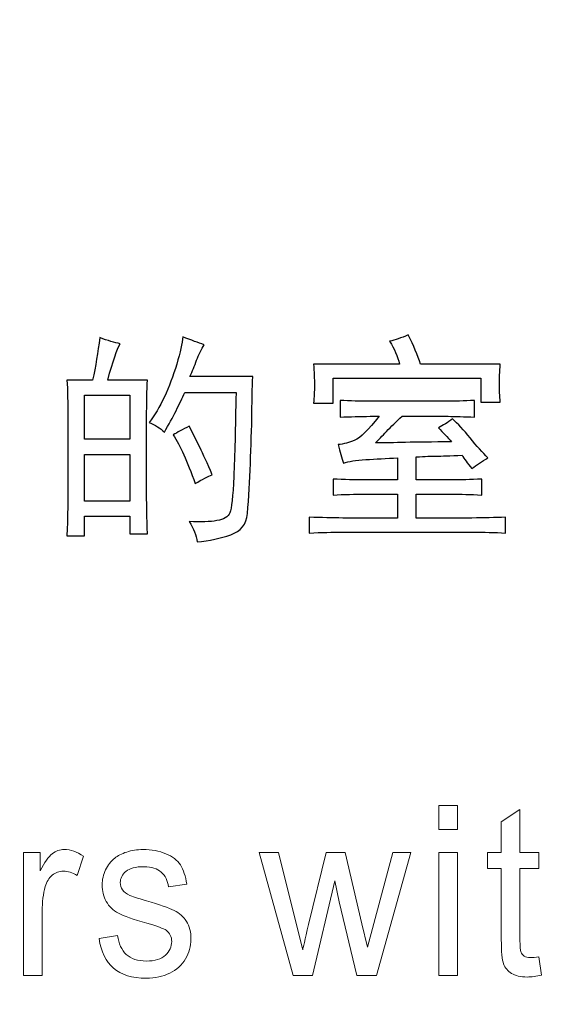
# Model space of a CAD drawing. Units: millimetres. Extents: x 68 to 342, y 7 to 292.
# Drawn here: x 200 to 205, y 136 to 145 of the extents above; entities that cross this region are included whole.
import ezdxf

# ---------------------------------------------------------------- set-up
doc = ezdxf.new("R2010")
doc.units = ezdxf.units.MM
doc.header["$MEASUREMENT"] = 0

msp = doc.modelspace()

# ---------------------------------------------------------------- linework, layer by layer
at = {"color": 0}
for points, knots in [([(160.57712, 99.15084), (160.57712, 99.15084), (160.57712, 214.85464), (160.57712, 214.85464), (160.57712, 215.57954), (160.88262, 216.11294), (161.23612, 216.44564), (161.69632, 216.87894), (162.23932, 217.10464), (162.82712, 217.10464), (162.82712, 217.10464), (244.54702, 217.10464), (244.54702, 217.10464), (245.14742, 217.10464), (245.75412, 216.85974), (246.13802, 216.44564), (246.58702, 215.95994), (246.79082, 215.48704), (246.79702, 214.85464), (246.79702, 214.85464), (246.79702, 85.81464), (246.79702, 85.81464), (246.81612, 85.17754), (246.51692, 84.62964), (246.13802, 84.22374), (245.69682, 83.79044), (245.15382, 83.57064), (244.54702, 83.56464), (244.54702, 83.56464), (230.63732, 83.56464), (230.63732, 83.56464), (230.63732, 83.56464), (230.58412, 83.56734), (230.58412, 83.56734), (230.58412, 83.56734), (230.53082, 83.57504), (230.53082, 83.57504), (230.53082, 83.57504), (162.39392, 96.94294), (162.39392, 96.94294), (161.88262, 97.04304), (161.38272, 97.33434), (161.08972, 97.72124), (160.76592, 98.12764), (160.57712, 98.57224), (160.57712, 99.15084)], [0, 0, 0, 0, 0.0666667, 0.0666667, 0.0666667, 0.1333333, 0.1333333, 0.1333333, 0.2, 0.2, 0.2, 0.2666667, 0.2666667, 0.2666667, 0.3333333, 0.3333333, 0.3333333, 0.4, 0.4, 0.4, 0.4666667, 0.4666667, 0.4666667, 0.5333333, 0.5333333, 0.5333333, 0.6, 0.6, 0.6, 0.6666667, 0.6666667, 0.6666667, 0.7333333, 0.7333333, 0.7333333, 0.8, 0.8, 0.8, 0.8666667, 0.8666667, 0.8666667, 0.9333333, 0.9333333, 0.9333333, 1, 1, 1, 1]), ([(179.79212, 126.73204), (179.79212, 126.73204), (179.79212, 96.57714), (179.79212, 96.57714), (179.79212, 96.57714), (175.50312, 96.57714), (175.50312, 96.57714), (175.50312, 96.57714), (175.50312, 118.85594), (175.50312, 118.85594), (175.50312, 118.85594), (171.21412, 123.38274), (171.21412, 123.38274), (171.21412, 123.38274), (171.21412, 131.48414), (171.21412, 131.48414), (171.21412, 131.48414), (175.50312, 131.48414), (175.50312, 131.48414), (175.50312, 131.48414), (195.84042, 152.84084), (195.84042, 152.84084), (195.84042, 152.84084), (200.24752, 148.21274), (200.24752, 148.21274), (200.24752, 148.21274), (179.79212, 126.73204), (179.79212, 126.73204)], [0, 0, 0, 0, 0.1111111, 0.1111111, 0.1111111, 0.2222222, 0.2222222, 0.2222222, 0.3333333, 0.3333333, 0.3333333, 0.4444444, 0.4444444, 0.4444444, 0.5555556, 0.5555556, 0.5555556, 0.6666667, 0.6666667, 0.6666667, 0.7777778, 0.7777778, 0.7777778, 0.8888889, 0.8888889, 0.8888889, 1, 1, 1, 1]), ([(201.01122, 142.10284), (200.98272, 142.05144), (200.94262, 141.93474), (200.89162, 141.75254), (200.89162, 141.75254), (201.27582, 141.75254), (201.27582, 141.75254), (201.27032, 141.65594), (201.26742, 141.53344), (201.26742, 141.38504), (201.26742, 141.38504), (201.26742, 140.63334), (201.26742, 140.63334), (201.26742, 140.54774), (201.27032, 140.42564), (201.27582, 140.26594), (201.27582, 140.26594), (201.10522, 140.26594), (201.10522, 140.26594), (201.10522, 140.26594), (201.10522, 140.43694), (201.10522, 140.43694), (201.10522, 140.43694), (200.66922, 140.43694), (200.66922, 140.43694), (200.66922, 140.43694), (200.66922, 140.24884), (200.66922, 140.24884), (200.66922, 140.24884), (200.49862, 140.24884), (200.49862, 140.24884), (200.50412, 140.43104), (200.50702, 140.54514), (200.50702, 140.59074), (200.50702, 140.59074), (200.50702, 141.37664), (200.50702, 141.37664), (200.50702, 141.53054), (200.50412, 141.65594), (200.49862, 141.75254), (200.49862, 141.75254), (200.74622, 141.75254), (200.74622, 141.75254), (200.77462, 141.88374), (200.79752, 142.02044), (200.81472, 142.16264), (200.89422, 142.13414), (200.95982, 142.11414), (201.01122, 142.10284)], [0, 0, 0, 0, 0.0625, 0.0625, 0.0625, 0.125, 0.125, 0.125, 0.1875, 0.1875, 0.1875, 0.25, 0.25, 0.25, 0.3125, 0.3125, 0.3125, 0.375, 0.375, 0.375, 0.4375, 0.4375, 0.4375, 0.5, 0.5, 0.5, 0.5625, 0.5625, 0.5625, 0.625, 0.625, 0.625, 0.6875, 0.6875, 0.6875, 0.75, 0.75, 0.75, 0.8125, 0.8125, 0.8125, 0.875, 0.875, 0.875, 0.9375, 0.9375, 0.9375, 1, 1, 1, 1]), ([(202.28412, 141.45354), (202.27832, 141.10614), (202.26412, 140.77554), (202.24152, 140.46244), (202.23022, 140.35994), (202.17592, 140.29144), (202.07892, 140.25754), (201.98232, 140.22324), (201.87402, 140.20034), (201.75442, 140.18904), (201.74862, 140.25174), (201.72312, 140.31734), (201.67752, 140.38554), (201.79132, 140.38004), (201.88092, 140.38264), (201.94662, 140.39424), (202.01222, 140.40554), (202.05342, 140.43104), (202.07052, 140.47114), (202.08762, 140.51094), (202.10042, 140.62754), (202.10882, 140.82114), (202.11752, 141.01504), (202.12452, 141.28554), (202.13032, 141.63294), (202.13032, 141.63294), (201.63492, 141.63294), (201.63492, 141.63294), (201.58932, 141.52464), (201.52372, 141.39674), (201.43842, 141.24834), (201.39832, 141.28844), (201.34982, 141.31984), (201.29302, 141.34244), (201.34432, 141.41094), (201.39282, 141.49334), (201.43842, 141.59024), (201.48402, 141.68694), (201.52372, 141.79264), (201.55802, 141.90634), (201.59222, 142.02044), (201.61192, 142.10864), (201.61772, 142.17134), (201.69762, 142.13704), (201.76582, 142.11154), (201.82262, 142.09444), (201.79422, 142.04884), (201.77012, 141.99894), (201.75012, 141.94464), (201.73002, 141.89064), (201.70892, 141.83814), (201.68592, 141.78674), (201.68592, 141.78674), (202.29252, 141.78674), (202.29252, 141.78674), (202.28702, 141.66724), (202.28412, 141.55604), (202.28412, 141.45354)], [0, 0, 0, 0, 0.0526316, 0.0526316, 0.0526316, 0.1052632, 0.1052632, 0.1052632, 0.1578947, 0.1578947, 0.1578947, 0.2105263, 0.2105263, 0.2105263, 0.2631579, 0.2631579, 0.2631579, 0.3157895, 0.3157895, 0.3157895, 0.3684211, 0.3684211, 0.3684211, 0.4210526, 0.4210526, 0.4210526, 0.4736842, 0.4736842, 0.4736842, 0.5263158, 0.5263158, 0.5263158, 0.5789474, 0.5789474, 0.5789474, 0.6315789, 0.6315789, 0.6315789, 0.6842105, 0.6842105, 0.6842105, 0.7368421, 0.7368421, 0.7368421, 0.7894737, 0.7894737, 0.7894737, 0.8421053, 0.8421053, 0.8421053, 0.8947368, 0.8947368, 0.8947368, 0.9473684, 0.9473684, 0.9473684, 1, 1, 1, 1]), ([(203.79292, 142.18814), (203.84432, 142.08574), (203.88402, 141.99164), (203.91252, 141.90634), (203.91252, 141.90634), (204.68162, 141.90634), (204.68162, 141.90634), (204.67582, 141.83234), (204.67292, 141.76674), (204.67292, 141.70984), (204.67292, 141.65844), (204.67582, 141.60164), (204.68162, 141.53894), (204.68162, 141.53894), (204.49352, 141.53894), (204.49352, 141.53894), (204.49352, 141.53894), (204.49352, 141.76964), (204.49352, 141.76964), (204.49352, 141.76964), (203.06672, 141.76964), (203.06672, 141.76964), (203.06672, 141.76964), (203.06672, 141.53054), (203.06672, 141.53054), (203.06672, 141.53054), (202.87872, 141.53054), (202.87872, 141.53054), (202.88452, 141.58734), (202.88742, 141.64424), (202.88742, 141.70144), (202.88742, 141.76384), (202.88452, 141.83234), (202.87872, 141.90634), (202.87872, 141.90634), (203.70762, 141.90634), (203.70762, 141.90634), (203.69052, 141.98034), (203.65912, 142.05434), (203.61352, 142.12834), (203.66462, 142.14004), (203.72472, 142.15974), (203.79292, 142.18814)], [0, 0, 0, 0, 0.0714286, 0.0714286, 0.0714286, 0.1428571, 0.1428571, 0.1428571, 0.2142857, 0.2142857, 0.2142857, 0.2857143, 0.2857143, 0.2857143, 0.3571429, 0.3571429, 0.3571429, 0.4285714, 0.4285714, 0.4285714, 0.5, 0.5, 0.5, 0.5714286, 0.5714286, 0.5714286, 0.6428571, 0.6428571, 0.6428571, 0.7142857, 0.7142857, 0.7142857, 0.7857143, 0.7857143, 0.7857143, 0.8571429, 0.8571429, 0.8571429, 0.9285714, 0.9285714, 0.9285714, 1, 1, 1, 1]), ([(201.10522, 141.18014), (201.10522, 141.18014), (201.10522, 141.60744), (201.10522, 141.60744), (201.10522, 141.60744), (200.66922, 141.60744), (200.66922, 141.60744), (200.66922, 141.60744), (200.66922, 141.18014), (200.66922, 141.18014), (200.66922, 141.18014), (201.10522, 141.18014), (201.10522, 141.18014)], [0, 0, 0, 0, 0.25, 0.25, 0.25, 0.5, 0.5, 0.5, 0.75, 0.75, 0.75, 1, 1, 1, 1]), ([(204.17752, 141.54764), (204.24022, 141.54764), (204.32552, 141.55024), (204.43372, 141.55604), (204.43372, 141.55604), (204.43372, 141.39384), (204.43372, 141.39384), (204.33132, 141.39924), (204.24572, 141.40224), (204.17752, 141.40224), (204.17752, 141.40224), (203.73312, 141.40224), (203.73312, 141.40224), (203.67622, 141.35114), (203.62632, 141.30264), (203.58372, 141.25714), (203.54102, 141.21154), (203.50532, 141.17434), (203.47682, 141.14594), (203.56222, 141.14594), (203.65912, 141.14734), (203.76742, 141.15034), (203.87562, 141.15324), (204.02362, 141.15464), (204.21142, 141.15464), (204.17172, 141.20024), (204.12902, 141.24584), (204.08342, 141.29134), (204.12902, 141.31394), (204.17462, 141.34244), (204.22012, 141.37664), (204.27152, 141.33114), (204.32842, 141.26984), (204.39112, 141.19294), (204.45382, 141.11604), (204.51072, 141.05184), (204.56172, 141.00084), (204.50482, 140.96654), (204.45382, 140.93234), (204.40822, 140.89804), (204.36272, 140.94944), (204.33132, 140.99214), (204.31422, 141.02634), (204.19462, 141.02054), (204.11192, 141.01794), (204.06632, 141.01794), (204.02072, 141.01794), (203.95512, 141.01504), (203.86982, 141.00924), (203.86982, 141.00924), (203.86982, 140.78724), (203.86982, 140.78724), (203.86982, 140.78724), (204.21142, 140.78724), (204.21142, 140.78724), (204.29702, 140.78724), (204.39372, 140.79014), (204.50192, 140.79564), (204.50192, 140.79564), (204.50192, 140.64174), (204.50192, 140.64174), (204.39372, 140.64764), (204.29702, 140.65054), (204.21142, 140.65054), (204.21142, 140.65054), (203.86982, 140.65054), (203.86982, 140.65054), (203.86982, 140.65054), (203.86982, 140.41974), (203.86982, 140.41974), (203.86982, 140.41974), (204.40822, 140.41974), (204.40822, 140.41974), (204.52202, 140.41974), (204.63022, 140.42264), (204.73272, 140.42814), (204.73272, 140.42814), (204.73272, 140.27434), (204.73272, 140.27434), (204.63022, 140.28014), (204.52202, 140.28304), (204.40822, 140.28304), (204.40822, 140.28304), (203.16082, 140.28304), (203.16082, 140.28304), (203.06382, 140.28304), (202.95562, 140.28014), (202.83602, 140.27434), (202.83602, 140.27434), (202.83602, 140.42814), (202.83602, 140.42814), (202.95562, 140.42264), (203.06382, 140.41974), (203.16082, 140.41974), (203.16082, 140.41974), (203.69052, 140.41974), (203.69052, 140.41974), (203.69052, 140.41974), (203.69052, 140.65054), (203.69052, 140.65054), (203.69052, 140.65054), (203.39122, 140.65054), (203.39122, 140.65054), (203.27742, 140.65054), (203.16922, 140.64764), (203.06672, 140.64174), (203.06672, 140.64174), (203.06672, 140.79564), (203.06672, 140.79564), (203.16922, 140.79014), (203.28042, 140.78724), (203.39992, 140.78724), (203.39992, 140.78724), (203.69052, 140.78724), (203.69052, 140.78724), (203.69052, 140.78724), (203.69052, 141.00084), (203.69052, 141.00084), (203.58222, 140.99504), (203.47982, 140.98914), (203.38282, 140.98374), (203.28582, 140.97784), (203.21482, 140.96654), (203.16922, 140.94944), (203.15212, 141.00084), (203.13492, 141.06064), (203.11782, 141.12884), (203.16922, 141.13464), (203.22202, 141.14884), (203.27602, 141.17144), (203.32992, 141.19444), (203.40832, 141.27134), (203.51112, 141.40224), (203.51112, 141.40224), (203.42552, 141.40224), (203.42552, 141.40224), (203.32882, 141.40224), (203.23192, 141.39924), (203.13492, 141.39384), (203.13492, 141.39384), (203.13492, 141.55604), (203.13492, 141.55604), (203.23192, 141.55024), (203.32882, 141.54764), (203.42552, 141.54764), (203.42552, 141.54764), (204.17752, 141.54764), (204.17752, 141.54764)], [0, 0, 0, 0, 0.0204082, 0.0204082, 0.0204082, 0.0408163, 0.0408163, 0.0408163, 0.0612245, 0.0612245, 0.0612245, 0.0816327, 0.0816327, 0.0816327, 0.1020408, 0.1020408, 0.1020408, 0.122449, 0.122449, 0.122449, 0.1428571, 0.1428571, 0.1428571, 0.1632653, 0.1632653, 0.1632653, 0.1836735, 0.1836735, 0.1836735, 0.2040816, 0.2040816, 0.2040816, 0.2244898, 0.2244898, 0.2244898, 0.244898, 0.244898, 0.244898, 0.2653061, 0.2653061, 0.2653061, 0.2857143, 0.2857143, 0.2857143, 0.3061224, 0.3061224, 0.3061224, 0.3265306, 0.3265306, 0.3265306, 0.3469388, 0.3469388, 0.3469388, 0.3673469, 0.3673469, 0.3673469, 0.3877551, 0.3877551, 0.3877551, 0.4081633, 0.4081633, 0.4081633, 0.4285714, 0.4285714, 0.4285714, 0.4489796, 0.4489796, 0.4489796, 0.4693878, 0.4693878, 0.4693878, 0.4897959, 0.4897959, 0.4897959, 0.5102041, 0.5102041, 0.5102041, 0.5306122, 0.5306122, 0.5306122, 0.5510204, 0.5510204, 0.5510204, 0.5714286, 0.5714286, 0.5714286, 0.5918367, 0.5918367, 0.5918367, 0.6122449, 0.6122449, 0.6122449, 0.6326531, 0.6326531, 0.6326531, 0.6530612, 0.6530612, 0.6530612, 0.6734694, 0.6734694, 0.6734694, 0.6938776, 0.6938776, 0.6938776, 0.7142857, 0.7142857, 0.7142857, 0.7346939, 0.7346939, 0.7346939, 0.755102, 0.755102, 0.755102, 0.7755102, 0.7755102, 0.7755102, 0.7959184, 0.7959184, 0.7959184, 0.8163265, 0.8163265, 0.8163265, 0.8367347, 0.8367347, 0.8367347, 0.8571429, 0.8571429, 0.8571429, 0.877551, 0.877551, 0.877551, 0.8979592, 0.8979592, 0.8979592, 0.9183673, 0.9183673, 0.9183673, 0.9387755, 0.9387755, 0.9387755, 0.9591837, 0.9591837, 0.9591837, 0.9795918, 0.9795918, 0.9795918, 1, 1, 1, 1]), ([(201.78002, 141.10324), (201.81422, 141.03474), (201.85402, 140.94654), (201.89952, 140.83824), (201.85982, 140.82114), (201.80552, 140.79274), (201.73732, 140.75294), (201.69762, 140.86124), (201.66042, 140.95384), (201.62612, 141.03074), (201.59222, 141.10764), (201.55802, 141.17144), (201.52372, 141.22284), (201.56342, 141.24584), (201.61482, 141.27424), (201.67752, 141.30814), (201.67752, 141.30814), (201.78002, 141.10324), (201.78002, 141.10324)], [0, 0, 0, 0, 0.1666667, 0.1666667, 0.1666667, 0.3333333, 0.3333333, 0.3333333, 0.5, 0.5, 0.5, 0.6666667, 0.6666667, 0.6666667, 0.8333333, 0.8333333, 0.8333333, 1, 1, 1, 1]), ([(201.10522, 140.58204), (201.10522, 140.58204), (201.10522, 141.03474), (201.10522, 141.03474), (201.10522, 141.03474), (200.66922, 141.03474), (200.66922, 141.03474), (200.66922, 141.03474), (200.66922, 140.58204), (200.66922, 140.58204), (200.66922, 140.58204), (201.10522, 140.58204), (201.10522, 140.58204)], [0, 0, 0, 0, 0.25, 0.25, 0.25, 0.5, 0.5, 0.5, 0.75, 0.75, 0.75, 1, 1, 1, 1])]:
    msp.add_open_spline(points, degree=3, knots=knots, dxfattribs=at)
at = {"color": 0, "lineweight": 5}
for points, knots in [([(204.08672, 137.41004), (204.08672, 137.41004), (204.08672, 137.64204), (204.08672, 137.64204), (204.08672, 137.64204), (204.26802, 137.64204), (204.26802, 137.64204), (204.26802, 137.64204), (204.26802, 137.41004), (204.26802, 137.41004), (204.26802, 137.41004), (204.08672, 137.41004), (204.08672, 137.41004)], [0, 0, 0, 0, 0.25, 0.25, 0.25, 0.5, 0.5, 0.5, 0.75, 0.75, 0.75, 1, 1, 1, 1]), ([(205.05352, 136.18094), (205.05352, 136.18094), (205.07972, 136.00284), (205.07972, 136.00284), (205.02882, 135.99094), (204.98322, 135.98484), (204.94302, 135.98484), (204.87702, 135.98484), (204.82622, 135.99634), (204.78982, 136.01964), (204.75382, 136.04254), (204.72832, 136.07314), (204.71362, 136.11104), (204.69882, 136.14844), (204.69122, 136.22794), (204.69122, 136.34874), (204.69122, 136.34874), (204.69122, 137.03284), (204.69122, 137.03284), (204.69122, 137.03284), (204.55832, 137.03284), (204.55832, 137.03284), (204.55832, 137.03284), (204.55832, 137.18954), (204.55832, 137.18954), (204.55832, 137.18954), (204.69122, 137.18954), (204.69122, 137.18954), (204.69122, 137.18954), (204.69122, 137.48414), (204.69122, 137.48414), (204.69122, 137.48414), (204.87162, 137.60494), (204.87162, 137.60494), (204.87162, 137.60494), (204.87162, 137.18954), (204.87162, 137.18954), (204.87162, 137.18954), (205.05352, 137.18954), (205.05352, 137.18954), (205.05352, 137.18954), (205.05352, 137.03284), (205.05352, 137.03284), (205.05352, 137.03284), (204.87162, 137.03284), (204.87162, 137.03284), (204.87162, 137.03284), (204.87162, 136.33764), (204.87162, 136.33764), (204.87162, 136.27994), (204.87462, 136.24324), (204.88082, 136.22684), (204.88742, 136.21034), (204.89762, 136.19734), (204.91212, 136.18744), (204.92652, 136.17784), (204.94712, 136.17294), (204.97392, 136.17294), (204.99412, 136.17294), (205.02062, 136.17554), (205.05352, 136.18094)], [0, 0, 0, 0, 0.05, 0.05, 0.05, 0.1, 0.1, 0.1, 0.15, 0.15, 0.15, 0.2, 0.2, 0.2, 0.25, 0.25, 0.25, 0.3, 0.3, 0.3, 0.35, 0.35, 0.35, 0.4, 0.4, 0.4, 0.45, 0.45, 0.45, 0.5, 0.5, 0.5, 0.55, 0.55, 0.55, 0.6, 0.6, 0.6, 0.65, 0.65, 0.65, 0.7, 0.7, 0.7, 0.75, 0.75, 0.75, 0.8, 0.8, 0.8, 0.85, 0.85, 0.85, 0.9, 0.9, 0.9, 0.95, 0.95, 0.95, 1, 1, 1, 1]), ([(200.07812, 136.00054), (200.07812, 136.00054), (200.07812, 137.18954), (200.07812, 137.18954), (200.07812, 137.18954), (200.24082, 137.18954), (200.24082, 137.18954), (200.24082, 137.18954), (200.24082, 137.00954), (200.24082, 137.00954), (200.28242, 137.09354), (200.32092, 137.14934), (200.35622, 137.17614), (200.39122, 137.20284), (200.43002, 137.21664), (200.47232, 137.21664), (200.53342, 137.21664), (200.59522, 137.19484), (200.65842, 137.15164), (200.65842, 137.15164), (200.59592, 136.96444), (200.59592, 136.96444), (200.55202, 136.99384), (200.50772, 137.00834), (200.46342, 137.00834), (200.42352, 137.00834), (200.38822, 136.99494), (200.35652, 136.96864), (200.32492, 136.94184), (200.30262, 136.90514), (200.28922, 136.85814), (200.26892, 136.78674), (200.25902, 136.70834), (200.25902, 136.62314), (200.25902, 136.62314), (200.25902, 136.00054), (200.25902, 136.00054), (200.25902, 136.00054), (200.07812, 136.00054), (200.07812, 136.00054)], [0, 0, 0, 0, 0.0769231, 0.0769231, 0.0769231, 0.1538462, 0.1538462, 0.1538462, 0.2307692, 0.2307692, 0.2307692, 0.3076923, 0.3076923, 0.3076923, 0.3846154, 0.3846154, 0.3846154, 0.4615385, 0.4615385, 0.4615385, 0.5384615, 0.5384615, 0.5384615, 0.6153846, 0.6153846, 0.6153846, 0.6923077, 0.6923077, 0.6923077, 0.7692308, 0.7692308, 0.7692308, 0.8461538, 0.8461538, 0.8461538, 0.9230769, 0.9230769, 0.9230769, 1, 1, 1, 1]), ([(200.80832, 136.35554), (200.80832, 136.35554), (200.98722, 136.38694), (200.98722, 136.38694), (200.99712, 136.30704), (201.02532, 136.24594), (201.07142, 136.20314), (201.11702, 136.16064), (201.18122, 136.13924), (201.26402, 136.13924), (201.34702, 136.13924), (201.40892, 136.15834), (201.44912, 136.19584), (201.48932, 136.23364), (201.50952, 136.27804), (201.50952, 136.32844), (201.50952, 136.37434), (201.49162, 136.40984), (201.45592, 136.43624), (201.43122, 136.45424), (201.36942, 136.47674), (201.27082, 136.50424), (201.13832, 136.54174), (201.04592, 136.57384), (200.99472, 136.60134), (200.94362, 136.62844), (200.90442, 136.66634), (200.87802, 136.71444), (200.85162, 136.76264), (200.83822, 136.81574), (200.83822, 136.87384), (200.83822, 136.92694), (200.84912, 136.97584), (200.87112, 137.02094), (200.89272, 137.06644), (200.92262, 137.10394), (200.96002, 137.13374), (200.98822, 137.15664), (201.02672, 137.17654), (201.07512, 137.19254), (201.12382, 137.20864), (201.17602, 137.21664), (201.23172, 137.21664), (201.31552, 137.21664), (201.38902, 137.20284), (201.45252, 137.17614), (201.51612, 137.14934), (201.56282, 137.11304), (201.59302, 137.06724), (201.62322, 137.02094), (201.64382, 136.95984), (201.65522, 136.88304), (201.65522, 136.88304), (201.47822, 136.85584), (201.47822, 136.85584), (201.47002, 136.91704), (201.44672, 136.96474), (201.40822, 136.99914), (201.36982, 137.03354), (201.31512, 137.05074), (201.24482, 137.05074), (201.16172, 137.05074), (201.10232, 137.03554), (201.06692, 137.00494), (201.03112, 136.97434), (201.01332, 136.93844), (201.01332, 136.89754), (201.01332, 136.87114), (201.02092, 136.84784), (201.03562, 136.82684), (201.05032, 136.80504), (201.07332, 136.78744), (201.10502, 136.77294), (201.12322, 136.76564), (201.17642, 136.74844), (201.26502, 136.72174), (201.39312, 136.68354), (201.48242, 136.65254), (201.53292, 136.62804), (201.58372, 136.60404), (201.62352, 136.56844), (201.65242, 136.52224), (201.68122, 136.47594), (201.69572, 136.41864), (201.69572, 136.34984), (201.69572, 136.28264), (201.67782, 136.21954), (201.64282, 136.15994), (201.60732, 136.10064), (201.55662, 136.05484), (201.49032, 136.02234), (201.42402, 135.98984), (201.34882, 135.97374), (201.26502, 135.97374), (201.12592, 135.97374), (201.02012, 136.00594), (200.94742, 136.07014), (200.87462, 136.13434), (200.82822, 136.22944), (200.80832, 136.35554)], [0, 0, 0, 0, 0.030303, 0.030303, 0.030303, 0.0606061, 0.0606061, 0.0606061, 0.0909091, 0.0909091, 0.0909091, 0.1212121, 0.1212121, 0.1212121, 0.1515152, 0.1515152, 0.1515152, 0.1818182, 0.1818182, 0.1818182, 0.2121212, 0.2121212, 0.2121212, 0.2424242, 0.2424242, 0.2424242, 0.2727273, 0.2727273, 0.2727273, 0.3030303, 0.3030303, 0.3030303, 0.3333333, 0.3333333, 0.3333333, 0.3636364, 0.3636364, 0.3636364, 0.3939394, 0.3939394, 0.3939394, 0.4242424, 0.4242424, 0.4242424, 0.4545455, 0.4545455, 0.4545455, 0.4848485, 0.4848485, 0.4848485, 0.5151515, 0.5151515, 0.5151515, 0.5454545, 0.5454545, 0.5454545, 0.5757576, 0.5757576, 0.5757576, 0.6060606, 0.6060606, 0.6060606, 0.6363636, 0.6363636, 0.6363636, 0.6666667, 0.6666667, 0.6666667, 0.6969697, 0.6969697, 0.6969697, 0.7272727, 0.7272727, 0.7272727, 0.7575758, 0.7575758, 0.7575758, 0.7878788, 0.7878788, 0.7878788, 0.8181818, 0.8181818, 0.8181818, 0.8484848, 0.8484848, 0.8484848, 0.8787879, 0.8787879, 0.8787879, 0.9090909, 0.9090909, 0.9090909, 0.9393939, 0.9393939, 0.9393939, 0.969697, 0.969697, 0.969697, 1, 1, 1, 1]), ([(202.68062, 136.00054), (202.68062, 136.00054), (202.35372, 137.18954), (202.35372, 137.18954), (202.35372, 137.18954), (202.54092, 137.18954), (202.54092, 137.18954), (202.54092, 137.18954), (202.71082, 136.50314), (202.71082, 136.50314), (202.71082, 136.50314), (202.77402, 136.24784), (202.77402, 136.24784), (202.77672, 136.26084), (202.79532, 136.34264), (202.82932, 136.49314), (202.82932, 136.49314), (202.99932, 137.18954), (202.99932, 137.18954), (202.99932, 137.18954), (203.18542, 137.18954), (203.18542, 137.18954), (203.18542, 137.18954), (203.34542, 136.50004), (203.34542, 136.50004), (203.34542, 136.50004), (203.39902, 136.27264), (203.39902, 136.27264), (203.39902, 136.27264), (203.46022, 136.50234), (203.46022, 136.50234), (203.46022, 136.50234), (203.64322, 137.18954), (203.64322, 137.18954), (203.64322, 137.18954), (203.81932, 137.18954), (203.81932, 137.18954), (203.81932, 137.18954), (203.48532, 136.00054), (203.48532, 136.00054), (203.48532, 136.00054), (203.29742, 136.00054), (203.29742, 136.00054), (203.29742, 136.00054), (203.12742, 136.71254), (203.12742, 136.71254), (203.12742, 136.71254), (203.08582, 136.91544), (203.08582, 136.91544), (203.08582, 136.91544), (202.86982, 136.00054), (202.86982, 136.00054), (202.86982, 136.00054), (202.68062, 136.00054), (202.68062, 136.00054)], [0, 0, 0, 0, 0.0555556, 0.0555556, 0.0555556, 0.1111111, 0.1111111, 0.1111111, 0.1666667, 0.1666667, 0.1666667, 0.2222222, 0.2222222, 0.2222222, 0.2777778, 0.2777778, 0.2777778, 0.3333333, 0.3333333, 0.3333333, 0.3888889, 0.3888889, 0.3888889, 0.4444444, 0.4444444, 0.4444444, 0.5, 0.5, 0.5, 0.5555556, 0.5555556, 0.5555556, 0.6111111, 0.6111111, 0.6111111, 0.6666667, 0.6666667, 0.6666667, 0.7222222, 0.7222222, 0.7222222, 0.7777778, 0.7777778, 0.7777778, 0.8333333, 0.8333333, 0.8333333, 0.8888889, 0.8888889, 0.8888889, 0.9444444, 0.9444444, 0.9444444, 1, 1, 1, 1]), ([(204.08672, 136.00054), (204.08672, 136.00054), (204.08672, 137.18954), (204.08672, 137.18954), (204.08672, 137.18954), (204.26802, 137.18954), (204.26802, 137.18954), (204.26802, 137.18954), (204.26802, 136.00054), (204.26802, 136.00054), (204.26802, 136.00054), (204.08672, 136.00054), (204.08672, 136.00054)], [0, 0, 0, 0, 0.25, 0.25, 0.25, 0.5, 0.5, 0.5, 0.75, 0.75, 0.75, 1, 1, 1, 1])]:
    msp.add_open_spline(points, degree=3, knots=knots, dxfattribs=at)

doc.saveas('drawing.dxf')
